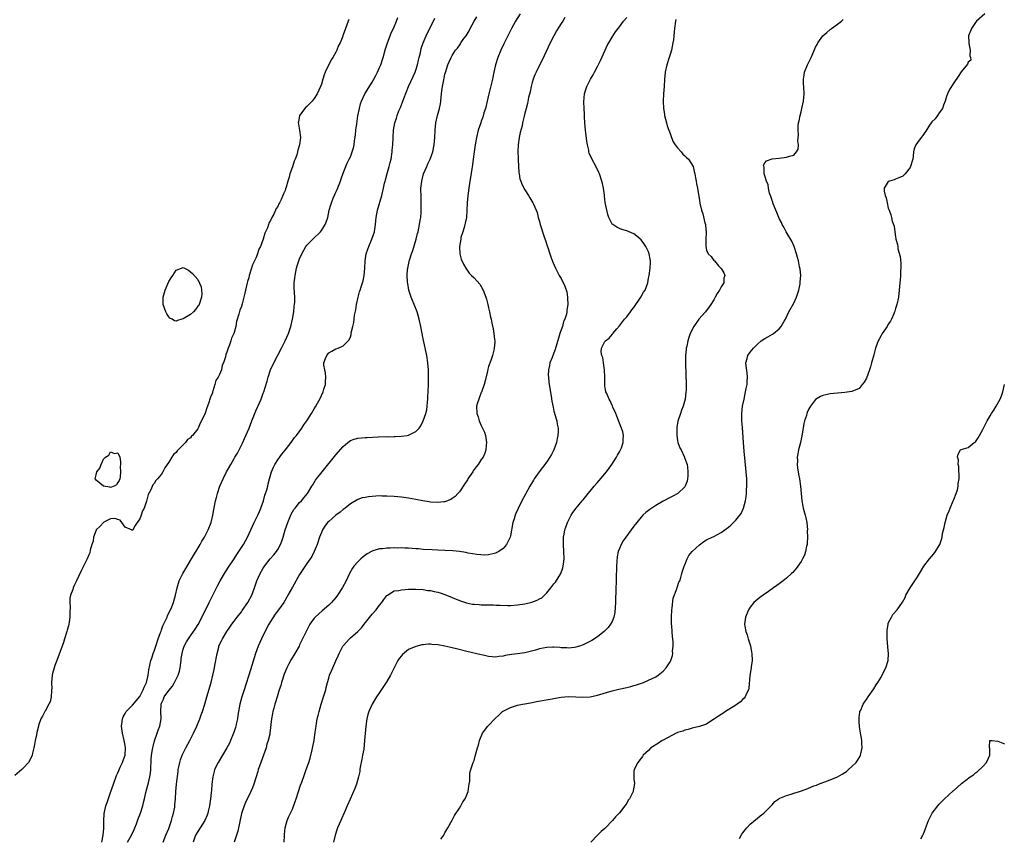
# Model space of a CAD drawing. Units: inches. Extents: x 2511000 to 2514000, y 1530000 to 1533000.
# Drawn here: x 2512420 to 2512691, y 1531520 to 1531745 of the extents above; entities that cross this region are included whole.
import ezdxf

# ---------------------------------------------------------------- set-up
doc = ezdxf.new("R2010")
doc.units = ezdxf.units.IN
doc.header["$MEASUREMENT"] = 0
doc.layers.add('LD25111530_10ft', color=132, linetype='Continuous')

msp = doc.modelspace()

# ---------------------------------------------------------------- linework, layer by layer
at = {"layer": 'LD25111530_10ft'}
for points, elevation in [([(2512459.46, 1531519), (2512460.23, 1531521), (2512461, 1531522.79), (2512461.76, 1531525), (2512462.07, 1531526.07), (2512462.31, 1531527), (2512462.64, 1531528.64), (2512462.69, 1531529), (2512462.71, 1531529.29), (2512462.89, 1531531), (2512462.98, 1531533), (2512463.12, 1531535), (2512463.54, 1531538.46), (2512463.62, 1531539), (2512463.8, 1531539.8), (2512464.03, 1531541), (2512464.26, 1531541.74), (2512464.72, 1531543), (2512465.7, 1531545), (2512466.8, 1531547), (2512467.83, 1531549), (2512468.73, 1531551), (2512469.55, 1531553), (2512469.93, 1531554.07), (2512470.3, 1531555), (2512470.95, 1531557), (2512471.49, 1531559), (2512472.63, 1531563), (2512473.12, 1531565), (2512473.45, 1531566.55), (2512473.56, 1531567), (2512473.7, 1531567.7), (2512474.28, 1531571), (2512474.73, 1531572.73), (2512474.81, 1531573), (2512475, 1531573.43), (2512475.53, 1531574.47), (2512475.77, 1531575), (2512477, 1531577.03), (2512477.82, 1531578.18), (2512478.37, 1531579), (2512479, 1531579.83), (2512479.84, 1531581), (2512481, 1531582.47), (2512481.22, 1531582.78), (2512482.76, 1531585), (2512482.85, 1531585.15), (2512483.81, 1531587), (2512484.57, 1531589), (2512485.27, 1531591), (2512486.15, 1531593), (2512487, 1531594.49), (2512487.33, 1531595), (2512488.91, 1531597), (2512489.91, 1531598.09), (2512490.61, 1531599), (2512491, 1531599.61), (2512491.77, 1531601), (2512492.12, 1531601.88), (2512492.49, 1531603), (2512493.07, 1531605), (2512493.76, 1531607), (2512494.71, 1531609.29), (2512495.43, 1531610.57), (2512495.75, 1531611), (2512497, 1531612.49), (2512497.5, 1531613), (2512498.2, 1531613.8), (2512499.21, 1531615), (2512500.39, 1531617), (2512500.6, 1531617.4), (2512501.36, 1531618.64), (2512501.62, 1531619), (2512503.17, 1531621), (2512507, 1531625.68), (2512509, 1531627.97), (2512510.27, 1531629), (2512511, 1531629.58), (2512512.06, 1531629.94), (2512513, 1531630.25), (2512515, 1531630.41), (2512515.57, 1531630.43), (2512518.6, 1531630.6), (2512521, 1531630.65), (2512521.36, 1531630.64), (2512523, 1531630.7), (2512523.31, 1531630.68), (2512525, 1531630.8), (2512526.64, 1531631), (2512527, 1531631.06), (2512527.15, 1531631.15), (2512529, 1531632.08), (2512529.86, 1531633), (2512530.37, 1531633.63), (2512531.03, 1531634.97), (2512531.69, 1531637), (2512531.97, 1531638.03), (2512532.07, 1531639), (2512532.15, 1531640.15), (2512532.27, 1531641), (2512532.32, 1531641.68), (2512532.37, 1531643), (2512532.43, 1531645), (2512532.45, 1531647), (2512532.44, 1531649), (2512532.3, 1531651), (2512531.99, 1531653), (2512531, 1531657.61), (2512530.34, 1531661), (2512529.93, 1531663), (2512529.34, 1531665), (2512528.55, 1531667), (2512528.09, 1531668.09), (2512527.73, 1531669), (2512527.1, 1531671), (2512526.75, 1531672.75), (2512526.72, 1531673), (2512526.73, 1531673.27), (2512526.61, 1531675), (2512526.7, 1531676.7), (2512526.74, 1531677), (2512527.14, 1531678.86), (2512527.15, 1531679), (2512527.2, 1531679.2), (2512527.79, 1531681), (2512528.13, 1531681.88), (2512529.04, 1531685), (2512529.45, 1531686.55), (2512529.59, 1531687), (2512530.02, 1531689), (2512530.18, 1531690.18), (2512530.32, 1531691), (2512530.41, 1531692.41), (2512530.47, 1531693), (2512530.49, 1531693.51), (2512530.48, 1531695), (2512530.42, 1531696.42), (2512530.4, 1531699), (2512530.6, 1531701), (2512531.12, 1531703), (2512531.97, 1531705), (2512532.31, 1531705.69), (2512532.92, 1531707), (2512533.65, 1531709), (2512534.06, 1531711), (2512534.23, 1531713), (2512534.3, 1531715), (2512534.5, 1531717), (2512534.94, 1531719), (2512535.52, 1531721), (2512535.76, 1531722.24), (2512535.89, 1531723), (2512536.07, 1531725), (2512536.17, 1531725.83), (2512536.32, 1531727), (2512536.74, 1531729.26), (2512537, 1531730.45), (2512537.11, 1531730.89), (2512537.81, 1531733), (2512538.19, 1531733.81), (2512538.69, 1531735), (2512539, 1531735.53), (2512539.92, 1531737), (2512540.42, 1531737.58), (2512541.24, 1531738.76), (2512541.36, 1531739), (2512542.22, 1531740.22), (2512542.8, 1531741), (2512543.67, 1531742.33), (2512543.97, 1531743), (2512545.01, 1531745), (2512545.8, 1531746.2)], 6630), ([(2512557.72, 1531747), (2512556.44, 1531745), (2512555.32, 1531743), (2512553.21, 1531738.79), (2512552.38, 1531737), (2512551.57, 1531735), (2512550.95, 1531733), (2512550.48, 1531731), (2512550.04, 1531729), (2512549, 1531724.62), (2512548.64, 1531723), (2512548.13, 1531721), (2512547.73, 1531719.73), (2512547.4, 1531718.6), (2512547, 1531717.44), (2512546.83, 1531717), (2512546.18, 1531715), (2512545.69, 1531713), (2512545.3, 1531711), (2512545.01, 1531709), (2512544.74, 1531707), (2512544.54, 1531705.46), (2512544.36, 1531704.36), (2512544.05, 1531701.95), (2512543.88, 1531701), (2512543.66, 1531699.66), (2512543.3, 1531697), (2512543.12, 1531695), (2512543.03, 1531693), (2512542.88, 1531691), (2512542.6, 1531689.4), (2512542.51, 1531689), (2512542.25, 1531688.25), (2512541.93, 1531687), (2512541.41, 1531685.41), (2512541.32, 1531685), (2512540.98, 1531683), (2512541.07, 1531681), (2512541.48, 1531679.48), (2512542.1, 1531678.1), (2512542.71, 1531677), (2512543.66, 1531675.66), (2512544.26, 1531675), (2512545, 1531674.33), (2512546.57, 1531672.57), (2512547, 1531671.93), (2512547.5, 1531671), (2512548.27, 1531669), (2512548.44, 1531668.44), (2512548.81, 1531667), (2512549, 1531666.06), (2512549.25, 1531665), (2512549.54, 1531663.54), (2512549.69, 1531663), (2512549.91, 1531661.91), (2512550.28, 1531660.28), (2512550.48, 1531659), (2512550.62, 1531657.38), (2512550.68, 1531657), (2512550.69, 1531656.69), (2512550.56, 1531655), (2512550.47, 1531654.47), (2512550.09, 1531653), (2512549.64, 1531651.64), (2512549, 1531649.93), (2512548.77, 1531649.23), (2512548.67, 1531648.67), (2512548.02, 1531645.98), (2512547.8, 1531645), (2512547.08, 1531642.92), (2512547, 1531642.78), (2512546.52, 1531641.48), (2512546.3, 1531641), (2512545.95, 1531639.95), (2512545.7, 1531639), (2512545.79, 1531637), (2512546.11, 1531636.11), (2512546.45, 1531635), (2512547, 1531633.74), (2512547.36, 1531633), (2512547.85, 1531631.85), (2512548.14, 1531631), (2512548.44, 1531629), (2512548.34, 1531628.34), (2512548.23, 1531627), (2512547.94, 1531626.06), (2512547.47, 1531625), (2512547, 1531624.33), (2512546.14, 1531623), (2512545.63, 1531622.37), (2512544.77, 1531621.23), (2512544.64, 1531621), (2512543.33, 1531619), (2512543.21, 1531618.79), (2512542.42, 1531617.58), (2512541, 1531615.48), (2512540.53, 1531615), (2512539.81, 1531614.19), (2512539, 1531613.58), (2512538.63, 1531613.37), (2512537, 1531612.7), (2512536.69, 1531612.69), (2512535, 1531612.5), (2512533, 1531612.63), (2512532.68, 1531612.68), (2512530.95, 1531612.95), (2512529, 1531613.33), (2512527, 1531613.7), (2512525, 1531613.96), (2512523, 1531614.15), (2512521, 1531614.3), (2512519.7, 1531614.3), (2512519, 1531614.32), (2512517, 1531614.18), (2512515.93, 1531614.07), (2512515, 1531613.94), (2512514.23, 1531613.77), (2512513, 1531613.39), (2512511, 1531612.19), (2512509.58, 1531611), (2512509, 1531610.59), (2512508.15, 1531609.85), (2512506.95, 1531609), (2512505, 1531607.3), (2512504.69, 1531607), (2512503.98, 1531606.02), (2512503.33, 1531605), (2512503, 1531604.23), (2512502.52, 1531603), (2512501.86, 1531601), (2512501.04, 1531599), (2512500.32, 1531597.68), (2512499.89, 1531597), (2512499, 1531595.77), (2512497.91, 1531594.09), (2512497.17, 1531593), (2512497, 1531592.72), (2512495, 1531589.24), (2512493.8, 1531587), (2512493.49, 1531586.51), (2512492.62, 1531585), (2512491.2, 1531583), (2512490.25, 1531581.75), (2512489, 1531579.81), (2512488.52, 1531579), (2512487.98, 1531578.02), (2512486.51, 1531575), (2512485.62, 1531573), (2512484.89, 1531571), (2512483.5, 1531566.5), (2512481.73, 1531561), (2512481.1, 1531559), (2512480.56, 1531557), (2512480.19, 1531555), (2512480.04, 1531553.96), (2512479.88, 1531553), (2512479.55, 1531551.55), (2512479.45, 1531551), (2512479.36, 1531550.64), (2512479, 1531549.51), (2512478.82, 1531549), (2512478, 1531547), (2512477.68, 1531546.32), (2512477.02, 1531545), (2512474.58, 1531541), (2512473.62, 1531539), (2512473.47, 1531538.53), (2512473.09, 1531537), (2512472.87, 1531535), (2512472.73, 1531533.27), (2512472.7, 1531532.7), (2512472.52, 1531531), (2512472.31, 1531529.69), (2512472.22, 1531529), (2512471.96, 1531527.96), (2512471.74, 1531527), (2512471.55, 1531526.45), (2512470.92, 1531525), (2512468.4, 1531521), (2512468.12, 1531520.12), (2512467.71, 1531519)], 6640), ([(2512492.79, 1531519), (2512492.85, 1531520.85), (2512492.83, 1531521), (2512492.84, 1531521.16), (2512493.01, 1531522.99), (2512493.55, 1531525), (2512493.96, 1531525.96), (2512495, 1531528.14), (2512495.8, 1531530.2), (2512496.08, 1531531), (2512496.74, 1531533), (2512497.27, 1531534.73), (2512497.58, 1531535.58), (2512498.31, 1531537.69), (2512498.82, 1531539), (2512499.5, 1531541), (2512499.87, 1531542.13), (2512500.42, 1531544.42), (2512500.67, 1531545.34), (2512500.98, 1531547), (2512501.31, 1531549.31), (2512501.53, 1531551), (2512501.66, 1531551.66), (2512501.87, 1531553), (2512502.07, 1531553.93), (2512502.36, 1531555), (2512502.97, 1531557), (2512503.61, 1531559), (2512504.18, 1531561), (2512504.35, 1531561.65), (2512504.66, 1531563), (2512505, 1531564.17), (2512505.26, 1531565), (2512505.8, 1531566.2), (2512506.1, 1531567), (2512506.97, 1531568.97), (2512507.63, 1531570.37), (2512507.88, 1531571), (2512508.94, 1531573), (2512509, 1531573.09), (2512510.72, 1531575), (2512511, 1531575.27), (2512512.98, 1531577.02), (2512513.99, 1531578.01), (2512514.77, 1531579), (2512517, 1531581.75), (2512518.04, 1531583), (2512519, 1531584.28), (2512519.61, 1531585), (2512520.18, 1531585.82), (2512521, 1531586.89), (2512521.15, 1531587), (2512523, 1531588.18), (2512524.34, 1531588.34), (2512525, 1531588.5), (2512527, 1531588.66), (2512529, 1531588.7), (2512531, 1531588.55), (2512532.33, 1531588.33), (2512533, 1531588.28), (2512534.03, 1531588.03), (2512535, 1531587.87), (2512535.65, 1531587.65), (2512537, 1531587.24), (2512541, 1531585.53), (2512542.9, 1531584.9), (2512544.57, 1531584.57), (2512545, 1531584.5), (2512546.43, 1531584.43), (2512547, 1531584.36), (2512548.39, 1531584.39), (2512549, 1531584.35), (2512550.33, 1531584.33), (2512551, 1531584.3), (2512552.23, 1531584.23), (2512554.19, 1531584.19), (2512555, 1531584.21), (2512557, 1531584.4), (2512559, 1531584.68), (2512560.94, 1531585.06), (2512562.4, 1531585.6), (2512563, 1531585.97), (2512563.67, 1531586.33), (2512564.39, 1531587), (2512565, 1531587.68), (2512566.13, 1531589), (2512567, 1531590.13), (2512567.4, 1531590.6), (2512568.89, 1531593), (2512569.45, 1531594.55), (2512569.56, 1531595), (2512569.61, 1531595.61), (2512569.77, 1531597), (2512569.71, 1531599), (2512569.6, 1531601), (2512569.65, 1531602.35), (2512569.65, 1531603), (2512569.77, 1531603.77), (2512570.02, 1531605), (2512570.29, 1531605.71), (2512570.72, 1531607), (2512571, 1531607.56), (2512571.76, 1531609), (2512572.23, 1531609.77), (2512573.07, 1531610.93), (2512574.79, 1531613), (2512575, 1531613.23), (2512575.79, 1531614.21), (2512576.44, 1531615), (2512577, 1531615.63), (2512578.1, 1531617), (2512579, 1531618.07), (2512579.44, 1531618.56), (2512581.45, 1531621), (2512582.91, 1531623), (2512584.2, 1531625), (2512584.47, 1531625.53), (2512585, 1531626.47), (2512585.33, 1531627), (2512585.54, 1531627.54), (2512586.04, 1531629), (2512586, 1531630), (2512586.1, 1531631), (2512585.94, 1531631.94), (2512585.58, 1531633), (2512585, 1531634.34), (2512584.3, 1531636.3), (2512584.02, 1531637), (2512583.23, 1531638.77), (2512583.1, 1531639.1), (2512583, 1531639.26), (2512582.49, 1531640.49), (2512582.19, 1531641), (2512581.52, 1531642.48), (2512581.31, 1531643), (2512581, 1531644.65), (2512580.95, 1531645), (2512580.96, 1531647), (2512580.9, 1531649), (2512580.6, 1531651), (2512580.42, 1531652.42), (2512580.18, 1531653), (2512579.99, 1531654.01), (2512580.1, 1531655), (2512581, 1531656.83), (2512581.13, 1531657), (2512582.21, 1531657.79), (2512583.14, 1531658.86), (2512583.22, 1531659), (2512584.28, 1531660.28), (2512585, 1531661.11), (2512586.41, 1531663), (2512587, 1531663.64), (2512588.06, 1531665), (2512588.46, 1531665.54), (2512589, 1531666.18), (2512590.88, 1531669), (2512591.63, 1531670.37), (2512592.05, 1531671), (2512592.78, 1531673), (2512593, 1531674.25), (2512593.15, 1531675), (2512593.45, 1531677), (2512593.53, 1531678.47), (2512593.54, 1531679), (2512593.47, 1531679.47), (2512593.21, 1531681), (2512593, 1531681.53), (2512592.25, 1531683), (2512591.76, 1531683.76), (2512591, 1531684.77), (2512589.83, 1531685.83), (2512589, 1531686.46), (2512587, 1531687.29), (2512585.69, 1531687.69), (2512585, 1531687.92), (2512584.28, 1531688.28), (2512583.17, 1531689), (2512583, 1531689.15), (2512582.07, 1531691), (2512581.79, 1531691.79), (2512581.41, 1531693.41), (2512581.12, 1531695.12), (2512581, 1531696.04), (2512580.9, 1531696.9), (2512580.86, 1531697.14), (2512580.61, 1531699), (2512580.35, 1531700.35), (2512580.2, 1531701), (2512579.53, 1531703), (2512579.37, 1531703.37), (2512578.71, 1531704.71), (2512577.28, 1531707.28), (2512576.7, 1531708.7), (2512576.63, 1531709), (2512576.55, 1531709.45), (2512576.19, 1531711), (2512576.01, 1531712.01), (2512575.74, 1531714.26), (2512575.63, 1531715), (2512575.45, 1531717), (2512575.35, 1531718.65), (2512575.37, 1531719.36), (2512575.27, 1531721), (2512575.22, 1531722.78), (2512575.39, 1531725), (2512575.79, 1531726.21), (2512576.01, 1531727), (2512577.04, 1531729), (2512577.78, 1531730.22), (2512578.14, 1531731), (2512579, 1531732.52), (2512579.82, 1531734.18), (2512581.11, 1531737), (2512581.67, 1531738.33), (2512582.08, 1531739), (2512583, 1531740.59), (2512583.96, 1531742.04), (2512584.67, 1531743), (2512585, 1531743.4), (2512586.16, 1531745), (2512587, 1531746.04)], 6660), ([(2512685.6, 1531747), (2512683.3, 1531745), (2512683, 1531744.6), (2512681.84, 1531743), (2512681.09, 1531741), (2512681.11, 1531739), (2512681.17, 1531738.83), (2512681.5, 1531737), (2512681.43, 1531735.43), (2512681.65, 1531735), (2512681.7, 1531734.3), (2512681, 1531733.67), (2512680.82, 1531733.18), (2512679, 1531731.01), (2512678.24, 1531729.76), (2512677, 1531728.06), (2512675.82, 1531726.18), (2512675.28, 1531725), (2512675, 1531724.28), (2512674.63, 1531723), (2512674.15, 1531721.85), (2512673.91, 1531721), (2512673, 1531719.74), (2512672.54, 1531719), (2512671.89, 1531718.11), (2512671, 1531717.27), (2512670.79, 1531717), (2512670.33, 1531716.33), (2512669.3, 1531714.7), (2512669, 1531714.31), (2512668.51, 1531713.49), (2512667.99, 1531713), (2512667, 1531711.59), (2512666.54, 1531711), (2512666.15, 1531709.85), (2512665.95, 1531709), (2512665.82, 1531707.82), (2512665.71, 1531707), (2512665.57, 1531706.43), (2512665.13, 1531705), (2512665, 1531704.76), (2512663.65, 1531703), (2512663.34, 1531702.66), (2512663, 1531702.37), (2512661.92, 1531701.92), (2512661, 1531701.47), (2512660.65, 1531701.35), (2512659.31, 1531701), (2512659, 1531700.87), (2512657.85, 1531699), (2512657.82, 1531698.18), (2512658.12, 1531697), (2512658.4, 1531696.4), (2512658.66, 1531695), (2512659, 1531693.5), (2512659.19, 1531693), (2512659.73, 1531691.73), (2512659.85, 1531691), (2512660.07, 1531689.93), (2512660.4, 1531689), (2512660.57, 1531688.57), (2512660.78, 1531687), (2512661, 1531685.65), (2512661.11, 1531685.11), (2512661.11, 1531685), (2512661.55, 1531683.55), (2512661.59, 1531683), (2512661.66, 1531682.34), (2512662.26, 1531680.26), (2512662.41, 1531678.41), (2512662.44, 1531677), (2512662.38, 1531676.38), (2512662.32, 1531675), (2512662.25, 1531673.75), (2512662.15, 1531673), (2512662, 1531671), (2512661.78, 1531669), (2512661.36, 1531667), (2512661.28, 1531666.72), (2512661, 1531665.93), (2512660.79, 1531665.21), (2512660.72, 1531665), (2512660.47, 1531664.47), (2512659.86, 1531663), (2512659.58, 1531662.42), (2512659, 1531661.58), (2512658.66, 1531661), (2512657.32, 1531659), (2512657, 1531658.48), (2512656.48, 1531657.52), (2512656.21, 1531657), (2512655.49, 1531655), (2512655.39, 1531654.61), (2512655, 1531653.13), (2512654.39, 1531651), (2512654.12, 1531649.88), (2512653.8, 1531649), (2512653, 1531646.7), (2512652.37, 1531645.63), (2512651.84, 1531645), (2512651, 1531643.91), (2512649, 1531643.08), (2512647, 1531642.82), (2512645, 1531642.65), (2512643, 1531642.43), (2512641.82, 1531642.18), (2512641, 1531641.98), (2512640.34, 1531641.66), (2512639, 1531640.91), (2512637.59, 1531639), (2512637, 1531638.1), (2512636.7, 1531637.3), (2512636.6, 1531637), (2512636.45, 1531636.45), (2512635.97, 1531635), (2512635.75, 1531634.25), (2512635.29, 1531631.29), (2512634.83, 1531629), (2512634.32, 1531627), (2512634.09, 1531625.91), (2512633.93, 1531625), (2512633.97, 1531623.97), (2512633.93, 1531623), (2512634.03, 1531621.97), (2512634.19, 1531621), (2512634.32, 1531620.32), (2512634.53, 1531619), (2512634.81, 1531617), (2512634.99, 1531615), (2512635.2, 1531613), (2512635.49, 1531611.49), (2512635.6, 1531611), (2512636.13, 1531609), (2512636.3, 1531608.3), (2512636.54, 1531607), (2512636.72, 1531605), (2512636.71, 1531604.71), (2512636.75, 1531603), (2512636.69, 1531601.31), (2512636.63, 1531601), (2512636.47, 1531600.47), (2512636.23, 1531599), (2512635.94, 1531598.06), (2512635.4, 1531597), (2512635, 1531596.3), (2512634.09, 1531595), (2512633.62, 1531594.38), (2512633, 1531593.66), (2512632.71, 1531593.29), (2512632.36, 1531593), (2512631, 1531591.69), (2512630.09, 1531591), (2512629, 1531590.18), (2512628.3, 1531589.7), (2512627.38, 1531589), (2512625.99, 1531587.99), (2512624.57, 1531587), (2512623.61, 1531586.39), (2512622.51, 1531585.49), (2512622.03, 1531585), (2512621, 1531583.73), (2512620.54, 1531583), (2512619.69, 1531581), (2512619.44, 1531579), (2512619.52, 1531578.48), (2512619.81, 1531577), (2512620.15, 1531576.15), (2512620.47, 1531575), (2512621, 1531573.36), (2512621.07, 1531573.07), (2512621.36, 1531571.36), (2512621.41, 1531571), (2512621.49, 1531569), (2512621.27, 1531567.27), (2512621.27, 1531567), (2512620.88, 1531564.88), (2512620.6, 1531561.4), (2512620.5, 1531561), (2512619.97, 1531559.97), (2512619.56, 1531559), (2512619.33, 1531558.67), (2512619, 1531558.4), (2512618.34, 1531557.66), (2512617.43, 1531557), (2512617, 1531556.72), (2512616.33, 1531556.33), (2512614.22, 1531555), (2512613.5, 1531554.5), (2512613, 1531554.21), (2512612.28, 1531553.72), (2512611.16, 1531553), (2512611, 1531552.86), (2512609, 1531551.55), (2512607, 1531550.85), (2512605, 1531550.41), (2512603.93, 1531550.07), (2512603, 1531549.88), (2512602.41, 1531549.59), (2512601, 1531549.18), (2512600.88, 1531549.12), (2512600.59, 1531549), (2512597, 1531547.11), (2512596.76, 1531547), (2512595.73, 1531546.27), (2512593.67, 1531545), (2512593, 1531544.28), (2512591.5, 1531543), (2512591.35, 1531542.65), (2512591, 1531542.15), (2512590.04, 1531541), (2512589.03, 1531539.03), (2512589, 1531538.62), (2512588.95, 1531537.05), (2512588.94, 1531537), (2512589, 1531536.37), (2512589.15, 1531535.15), (2512588.79, 1531533.21), (2512588.78, 1531533), (2512588.61, 1531532.61), (2512587.8, 1531531), (2512587.44, 1531530.56), (2512587, 1531529.78), (2512586.51, 1531529), (2512585, 1531527.15), (2512584.9, 1531527), (2512583.94, 1531526.06), (2512583.1, 1531525), (2512581.2, 1531523), (2512581, 1531522.8), (2512580.02, 1531521.98), (2512579, 1531521), (2512577.11, 1531519)], 6690), ([(2512510.53, 1531745.47), (2512510.38, 1531745), (2512510.01, 1531744.01), (2512509.61, 1531743), (2512509, 1531741.22), (2512508.93, 1531741.07), (2512508.86, 1531740.86), (2512508.12, 1531739), (2512507.74, 1531738.26), (2512507.29, 1531737), (2512507, 1531736.45), (2512506.14, 1531735), (2512505.66, 1531734.34), (2512504.08, 1531731), (2512503.78, 1531730.22), (2512503.42, 1531729), (2512503, 1531727.68), (2512502.74, 1531727), (2512501.82, 1531725), (2512501, 1531723.72), (2512500.44, 1531723), (2512499, 1531721.52), (2512498.71, 1531721.29), (2512497.01, 1531719), (2512496.69, 1531717.31), (2512496.65, 1531717), (2512496.68, 1531716.68), (2512497, 1531715), (2512497.23, 1531713), (2512497, 1531711), (2512496.54, 1531709.46), (2512496.44, 1531709), (2512496.2, 1531708.2), (2512495.78, 1531707), (2512495.54, 1531706.46), (2512495, 1531704.88), (2512494.31, 1531703), (2512494.09, 1531702.09), (2512493.76, 1531701), (2512493.3, 1531699.3), (2512493.14, 1531698.86), (2512493, 1531698.39), (2512492.53, 1531697.47), (2512492.37, 1531697), (2512491.9, 1531695.9), (2512491.45, 1531695), (2512491.29, 1531694.71), (2512491, 1531694.01), (2512490.57, 1531693.43), (2512490.4, 1531693), (2512489.89, 1531691.89), (2512489.4, 1531691), (2512489, 1531690.11), (2512488.56, 1531689.44), (2512488.43, 1531689), (2512488.13, 1531688.13), (2512487.6, 1531687), (2512487.39, 1531686.61), (2512487, 1531685.01), (2512486.2, 1531683), (2512485.8, 1531682.2), (2512485.46, 1531681), (2512485, 1531679.78), (2512484.05, 1531677.95), (2512483.74, 1531677), (2512483.13, 1531675), (2512483, 1531674.37), (2512482.66, 1531673.34), (2512482.57, 1531673), (2512482.12, 1531671), (2512481.89, 1531670.11), (2512481.68, 1531669), (2512481.24, 1531667.24), (2512481.11, 1531666.89), (2512481, 1531666.44), (2512480.58, 1531665.42), (2512480.31, 1531664.31), (2512479.67, 1531662.33), (2512479.41, 1531661), (2512479, 1531659.32), (2512478.89, 1531659), (2512478.26, 1531657.74), (2512478.08, 1531657), (2512477.63, 1531655.63), (2512477.33, 1531655), (2512477, 1531653.88), (2512476.71, 1531653.29), (2512476.6, 1531652.6), (2512476.07, 1531651), (2512475.72, 1531650.28), (2512475.48, 1531649), (2512475, 1531647.73), (2512474.63, 1531647), (2512473.94, 1531646.06), (2512473.68, 1531645), (2512473.13, 1531643.13), (2512473.05, 1531642.95), (2512473, 1531642.71), (2512472.45, 1531641.55), (2512472.33, 1531641), (2512472.03, 1531640.03), (2512471.62, 1531639), (2512471.43, 1531638.57), (2512471, 1531637.12), (2512469.97, 1531635), (2512469.63, 1531634.37), (2512469.13, 1531633), (2512469, 1531632.76), (2512467.54, 1531631), (2512467.24, 1531630.76), (2512467, 1531630.36), (2512466.18, 1531629.82), (2512465.61, 1531629), (2512463.61, 1531627), (2512463.27, 1531626.73), (2512463, 1531626.33), (2512462.28, 1531625.72), (2512461.87, 1531625), (2512461, 1531623.59), (2512459.94, 1531622.06), (2512459.41, 1531621), (2512459, 1531620.33), (2512457.92, 1531619), (2512457.45, 1531618.55), (2512457, 1531617.78), (2512456.59, 1531617.41), (2512456.03, 1531616.03), (2512455.3, 1531614.7), (2512455, 1531613.24), (2512454.9, 1531612.9), (2512454.22, 1531611), (2512453.81, 1531610.19), (2512453.4, 1531609), (2512453, 1531608.01), (2512452.26, 1531607), (2512451.77, 1531606.23), (2512451.09, 1531605), (2512451, 1531604.79), (2512450.71, 1531605), (2512449, 1531605.76), (2512448.11, 1531607), (2512447.63, 1531607.63), (2512447, 1531607.8), (2512446.16, 1531608.16), (2512445, 1531608.01), (2512443.15, 1531607.15), (2512443, 1531607.06), (2512442.06, 1531605.94), (2512441.06, 1531605), (2512441, 1531604.89), (2512440.3, 1531603), (2512440.16, 1531601.84), (2512439.85, 1531601), (2512439.36, 1531599.36), (2512439.29, 1531598.71), (2512439, 1531598.12), (2512438.54, 1531597), (2512438.06, 1531596.06), (2512437.38, 1531594.62), (2512437, 1531593.94), (2512436.15, 1531592.15), (2512435.63, 1531591), (2512435.44, 1531590.56), (2512435, 1531589.66), (2512434.71, 1531589), (2512434.57, 1531588.57), (2512433.99, 1531587), (2512433.82, 1531586.18), (2512433.74, 1531585), (2512433.84, 1531583.84), (2512433.76, 1531582.24), (2512433.79, 1531581), (2512433.6, 1531579.6), (2512433.5, 1531579), (2512433.39, 1531578.61), (2512433, 1531577.36), (2512432.92, 1531577), (2512432.32, 1531575), (2512432.03, 1531573.97), (2512431.64, 1531573), (2512430.8, 1531570.8), (2512430.17, 1531569), (2512429.62, 1531567.62), (2512429.42, 1531567), (2512429, 1531565.43), (2512428.9, 1531565), (2512428.77, 1531563), (2512428.79, 1531561.21), (2512428.77, 1531561), (2512428.71, 1531560.71), (2512428.64, 1531559), (2512428.36, 1531557.64), (2512428.04, 1531557), (2512427, 1531555.13), (2512426.92, 1531555), (2512426.29, 1531553.71), (2512425.84, 1531553), (2512425.18, 1531551.18), (2512425.13, 1531551), (2512424.73, 1531549.27), (2512424.56, 1531548.56), (2512424.22, 1531547), (2512424.04, 1531545.96), (2512423.84, 1531545), (2512423.5, 1531543.5), (2512423.4, 1531543), (2512423.28, 1531542.72), (2512422.4, 1531541), (2512421, 1531539.48), (2512420.53, 1531539), (2512418.62, 1531537.38)], 6600), ([(2512442.56, 1531519), (2512442.96, 1531520.96), (2512443.1, 1531522.9), (2512443.14, 1531523.14), (2512443.12, 1531525), (2512443.22, 1531526.78), (2512443.24, 1531527), (2512443.33, 1531527.33), (2512443.7, 1531529), (2512444.02, 1531529.98), (2512445, 1531532.68), (2512445.79, 1531535), (2512446.64, 1531537.36), (2512447, 1531538.16), (2512447.24, 1531538.76), (2512447.67, 1531539.67), (2512448.26, 1531541), (2512448.44, 1531541.56), (2512448.96, 1531543), (2512449.09, 1531545), (2512449, 1531545.65), (2512448.75, 1531547), (2512448.25, 1531549), (2512448.01, 1531551), (2512448.19, 1531552.19), (2512448.27, 1531553), (2512448.48, 1531553.52), (2512449, 1531554.43), (2512449.18, 1531554.82), (2512449.31, 1531555), (2512451, 1531556.78), (2512452.03, 1531557.97), (2512453, 1531559.11), (2512453.97, 1531561), (2512454.27, 1531561.73), (2512454.87, 1531563), (2512455.36, 1531565), (2512455.54, 1531566.46), (2512456.1, 1531569), (2512456.34, 1531569.66), (2512456.74, 1531571), (2512457, 1531571.65), (2512457.44, 1531573), (2512458.11, 1531575), (2512458.76, 1531576.76), (2512458.87, 1531577.13), (2512459, 1531577.44), (2512459.41, 1531578.59), (2512460.22, 1531580.22), (2512460.52, 1531581), (2512460.62, 1531581.38), (2512461.49, 1531583), (2512461.84, 1531583.84), (2512462.28, 1531585), (2512462.84, 1531587), (2512463.27, 1531589), (2512463.65, 1531590.35), (2512463.88, 1531591), (2512464.85, 1531593), (2512465.66, 1531594.34), (2512467.29, 1531597), (2512469.66, 1531601), (2512470.14, 1531601.86), (2512470.82, 1531603), (2512471.87, 1531605), (2512472.65, 1531607), (2512473.14, 1531609), (2512473.41, 1531610.59), (2512473.87, 1531613), (2512474.09, 1531613.91), (2512474.38, 1531615), (2512475.09, 1531617), (2512475.94, 1531619), (2512476.92, 1531621), (2512478.06, 1531623), (2512479, 1531624.59), (2512479.22, 1531625), (2512479.87, 1531626.13), (2512481.34, 1531629), (2512481.86, 1531630.14), (2512483.08, 1531633), (2512483.9, 1531635), (2512485, 1531637.78), (2512485.94, 1531639.94), (2512486.38, 1531641), (2512487, 1531642.6), (2512487.18, 1531643), (2512488.11, 1531645.89), (2512488.33, 1531647), (2512489.01, 1531649), (2512489.95, 1531651), (2512492.05, 1531655), (2512493.07, 1531657), (2512493.92, 1531659), (2512494.56, 1531661), (2512495.05, 1531663), (2512495.41, 1531665), (2512495.55, 1531666.45), (2512495.64, 1531667), (2512495.7, 1531667.7), (2512495.7, 1531669), (2512495.55, 1531671.55), (2512495.54, 1531673), (2512495.71, 1531674.29), (2512495.75, 1531675), (2512496.19, 1531677), (2512496.37, 1531677.63), (2512496.8, 1531679), (2512497, 1531679.54), (2512497.61, 1531681), (2512498.74, 1531683), (2512499, 1531683.33), (2512500.65, 1531685), (2512502.74, 1531687), (2512503, 1531687.35), (2512504.05, 1531689), (2512504.33, 1531689.67), (2512504.73, 1531691), (2512505.15, 1531693), (2512505.59, 1531694.41), (2512505.74, 1531695), (2512506.25, 1531696.25), (2512506.71, 1531697.29), (2512507, 1531697.96), (2512507.33, 1531698.67), (2512508.24, 1531701), (2512508.43, 1531701.57), (2512509, 1531703.17), (2512509.72, 1531705), (2512510.1, 1531705.9), (2512510.68, 1531707), (2512511, 1531707.7), (2512511.5, 1531709), (2512511.83, 1531710.17), (2512511.97, 1531711), (2512512.08, 1531712.08), (2512512.35, 1531713.65), (2512512.5, 1531715), (2512512.72, 1531716.72), (2512513.05, 1531718.95), (2512513.45, 1531721), (2512513.77, 1531722.23), (2512514.05, 1531723), (2512514.99, 1531725), (2512517, 1531728.24), (2512517.42, 1531729), (2512517.97, 1531730.03), (2512518.44, 1531731), (2512519, 1531732.2), (2512519.34, 1531733), (2512520.01, 1531735), (2512520.64, 1531737.36), (2512521.15, 1531739), (2512521.93, 1531741), (2512522.24, 1531741.76), (2512522.81, 1531743), (2512523.64, 1531745), (2512524, 1531746)], 6610), ([(2512449.6, 1531519), (2512450.78, 1531521), (2512451.44, 1531522.56), (2512451.65, 1531523), (2512452.1, 1531524.1), (2512452.58, 1531525.42), (2512453.21, 1531527), (2512453.83, 1531529), (2512454.08, 1531529.92), (2512454.29, 1531531), (2512454.68, 1531532.68), (2512455.26, 1531534.73), (2512455.4, 1531535.4), (2512455.82, 1531537), (2512455.98, 1531538.02), (2512456.07, 1531539), (2512456.18, 1531541.82), (2512456.28, 1531543), (2512456.55, 1531544.55), (2512456.6, 1531545), (2512456.66, 1531545.34), (2512457.1, 1531546.9), (2512457.82, 1531549), (2512458.1, 1531549.9), (2512458.52, 1531551), (2512458.9, 1531553), (2512458.91, 1531553.09), (2512458.83, 1531555), (2512458.89, 1531556.89), (2512458.91, 1531557), (2512459, 1531557.26), (2512459.57, 1531558.43), (2512459.76, 1531559), (2512461, 1531560.81), (2512462.01, 1531561.99), (2512462.62, 1531563), (2512463.62, 1531565), (2512463.94, 1531566.06), (2512464.15, 1531567), (2512464.39, 1531569), (2512464.44, 1531569.56), (2512464.67, 1531571), (2512465, 1531572.15), (2512465.28, 1531573), (2512465.84, 1531574.16), (2512466.4, 1531575), (2512467, 1531575.81), (2512468.3, 1531577.7), (2512469.08, 1531578.92), (2512471.08, 1531582.92), (2512472.16, 1531585), (2512472.41, 1531585.59), (2512473.15, 1531587), (2512474.1, 1531589), (2512474.41, 1531589.59), (2512475.17, 1531591), (2512476.6, 1531593.4), (2512477.64, 1531595), (2512479, 1531597.04), (2512479.76, 1531598.24), (2512480.29, 1531599), (2512481.56, 1531601), (2512482.66, 1531603), (2512484.5, 1531607), (2512485, 1531607.98), (2512485.49, 1531609), (2512485.94, 1531610.06), (2512486.33, 1531611), (2512487.04, 1531613), (2512487.46, 1531614.54), (2512487.65, 1531615), (2512487.98, 1531615.98), (2512488.24, 1531617), (2512488.37, 1531617.63), (2512488.76, 1531619), (2512489.3, 1531621), (2512489.78, 1531622.22), (2512490.17, 1531623), (2512491, 1531624.27), (2512492.14, 1531625.86), (2512493, 1531626.89), (2512493.41, 1531627.41), (2512494.64, 1531629), (2512495.62, 1531630.38), (2512496.16, 1531631), (2512497.63, 1531633), (2512498.14, 1531633.86), (2512499.03, 1531635), (2512500.28, 1531637), (2512501, 1531638.26), (2512501.44, 1531639), (2512502.71, 1531641.29), (2512503, 1531642.01), (2512503.48, 1531643), (2512503.67, 1531643.67), (2512504.11, 1531645), (2512504.14, 1531645.86), (2512504.23, 1531647), (2512504.14, 1531648.14), (2512503.91, 1531649), (2512503.68, 1531650.32), (2512503.69, 1531651), (2512504.17, 1531652.17), (2512504.46, 1531653), (2512504.71, 1531653.29), (2512505, 1531653.74), (2512505.84, 1531654.16), (2512507, 1531654.81), (2512507.59, 1531655), (2512509, 1531655.6), (2512510.38, 1531657), (2512510.67, 1531657.33), (2512511, 1531658.12), (2512511.21, 1531658.79), (2512511.23, 1531659.23), (2512511.61, 1531661), (2512511.91, 1531662.09), (2512511.97, 1531663), (2512512.12, 1531664.12), (2512512.48, 1531665.52), (2512512.7, 1531667), (2512513.09, 1531669), (2512513.5, 1531670.5), (2512513.63, 1531671), (2512513.91, 1531671.91), (2512514.47, 1531673.53), (2512514.78, 1531675), (2512514.98, 1531677.02), (2512515.08, 1531679), (2512515.36, 1531681), (2512515.73, 1531682.27), (2512516.01, 1531683), (2512516.89, 1531685), (2512517.58, 1531687), (2512517.71, 1531687.71), (2512517.88, 1531689), (2512517.97, 1531690.03), (2512518.08, 1531691), (2512518.47, 1531693), (2512519.6, 1531697), (2512520.09, 1531699), (2512520.38, 1531700.38), (2512520.54, 1531701), (2512520.66, 1531701.34), (2512521.07, 1531703.07), (2512521.64, 1531705), (2512521.94, 1531706.06), (2512522.17, 1531707), (2512522.49, 1531709), (2512522.51, 1531709.49), (2512522.65, 1531711), (2512522.73, 1531713), (2512522.84, 1531715), (2512523.19, 1531717), (2512523.69, 1531718.31), (2512523.84, 1531719), (2512524.34, 1531720.34), (2512524.75, 1531721.25), (2512525.34, 1531722.66), (2512525.44, 1531723), (2512525.7, 1531723.7), (2512526.98, 1531727), (2512528.26, 1531729.74), (2512528.81, 1531731), (2512529, 1531731.51), (2512529.44, 1531733), (2512529.72, 1531734.28), (2512529.92, 1531735), (2512530.24, 1531736.24), (2512530.49, 1531737.51), (2512530.97, 1531739), (2512531.81, 1531741), (2512532.19, 1531741.81), (2512532.82, 1531743), (2512534.2, 1531745.8)], 6620), ([(2512570, 1531746), (2512569.44, 1531745), (2512569, 1531744.31), (2512567.65, 1531742.35), (2512566.92, 1531741), (2512565.95, 1531739), (2512563.73, 1531734.27), (2512563, 1531732.84), (2512562.1, 1531731), (2512561.75, 1531730.25), (2512561.27, 1531729), (2512561, 1531728.12), (2512560.71, 1531727), (2512560.45, 1531725.55), (2512560.01, 1531724.01), (2512559.71, 1531722.29), (2512559.33, 1531721), (2512559, 1531719.63), (2512558.82, 1531718.82), (2512558.37, 1531717), (2512558.2, 1531716.2), (2512557.68, 1531714.32), (2512557.44, 1531713), (2512557.18, 1531711), (2512557.09, 1531709.09), (2512557.12, 1531707.13), (2512557.17, 1531706.83), (2512557.31, 1531703.31), (2512557.39, 1531703), (2512557.61, 1531701.61), (2512557.85, 1531701), (2512558.14, 1531700.14), (2512559, 1531698.59), (2512559.98, 1531697), (2512560.34, 1531696.34), (2512561.21, 1531695), (2512561.35, 1531694.65), (2512562.09, 1531693), (2512562.33, 1531692.33), (2512562.67, 1531691), (2512563, 1531689.89), (2512563.24, 1531689), (2512563.63, 1531687.63), (2512563.86, 1531687), (2512564.32, 1531685.68), (2512564.62, 1531684.62), (2512565.14, 1531683.14), (2512565.33, 1531682.67), (2512565.87, 1531681), (2512566.12, 1531680.12), (2512566.68, 1531678.68), (2512567.4, 1531677), (2512568.44, 1531675), (2512569, 1531674.13), (2512570.02, 1531672.02), (2512570.49, 1531670.49), (2512570.71, 1531669), (2512570.75, 1531668.75), (2512570.78, 1531667), (2512570.54, 1531665.46), (2512570.52, 1531665), (2512570.4, 1531664.4), (2512569.97, 1531663), (2512569.66, 1531662.34), (2512569.31, 1531661), (2512569, 1531660.03), (2512568.64, 1531659), (2512567.58, 1531655.58), (2512567.43, 1531655), (2512567.36, 1531654.64), (2512567, 1531653.71), (2512566.46, 1531652.46), (2512565.9, 1531651), (2512565.76, 1531650.24), (2512565.45, 1531649), (2512565.44, 1531647.44), (2512565.45, 1531647), (2512565.62, 1531645.62), (2512565.87, 1531643.87), (2512566.24, 1531641.76), (2512566.44, 1531640.44), (2512566.76, 1531638.76), (2512567, 1531637.7), (2512567.57, 1531635.57), (2512567.77, 1531635), (2512567.89, 1531634.11), (2512568.11, 1531633), (2512568.17, 1531632.17), (2512568.08, 1531631), (2512567.87, 1531630.13), (2512567.71, 1531629), (2512566.96, 1531627), (2512566.29, 1531625.71), (2512565.87, 1531625), (2512565, 1531623.72), (2512563.87, 1531622.13), (2512562.96, 1531621), (2512561.55, 1531619), (2512561.34, 1531618.66), (2512560.33, 1531617), (2512559.14, 1531614.86), (2512558.18, 1531613), (2512557.13, 1531610.87), (2512556.49, 1531609.51), (2512556.3, 1531609), (2512556, 1531608), (2512555.67, 1531607), (2512555, 1531603.39), (2512554.9, 1531603), (2512554.34, 1531601.66), (2512553.93, 1531601), (2512553, 1531599.82), (2512551.8, 1531599), (2512551.28, 1531598.72), (2512551, 1531598.59), (2512550.53, 1531598.53), (2512549, 1531598.15), (2512547.96, 1531598.04), (2512545.81, 1531598.19), (2512543.4, 1531598.6), (2512542.75, 1531598.75), (2512541.01, 1531599.01), (2512539.2, 1531599.2), (2512537, 1531599.34), (2512535, 1531599.43), (2512533.46, 1531599.46), (2512531, 1531599.58), (2512529.73, 1531599.73), (2512529, 1531599.78), (2512527, 1531599.96), (2512525.98, 1531599.98), (2512525, 1531600.03), (2512524, 1531600), (2512523, 1531600.02), (2512521.95, 1531599.95), (2512521, 1531599.94), (2512519.78, 1531599.78), (2512519, 1531599.73), (2512517.18, 1531599.18), (2512517, 1531599.15), (2512516.75, 1531599), (2512515.59, 1531598.41), (2512514.46, 1531597.54), (2512513.89, 1531597), (2512513, 1531596.19), (2512511.96, 1531595), (2512511.55, 1531594.45), (2512510.73, 1531593), (2512509.78, 1531591), (2512508.84, 1531589.16), (2512507.45, 1531587), (2512507, 1531586.41), (2512505.78, 1531585), (2512505, 1531584.23), (2512503.25, 1531582.75), (2512501.3, 1531581), (2512501, 1531580.65), (2512499.86, 1531579), (2512499.53, 1531578.47), (2512497.82, 1531575), (2512497.54, 1531574.46), (2512497, 1531573.32), (2512496.84, 1531573), (2512495.69, 1531571), (2512494.67, 1531569.33), (2512493.97, 1531567.97), (2512493.45, 1531567), (2512493, 1531565.94), (2512492.74, 1531565.26), (2512492.03, 1531563), (2512491.81, 1531562.19), (2512491.41, 1531561), (2512491, 1531559.68), (2512490.79, 1531559), (2512490.41, 1531557.59), (2512490.21, 1531557), (2512489.88, 1531555.88), (2512489.66, 1531555), (2512489.56, 1531554.44), (2512489.25, 1531553), (2512488.81, 1531549), (2512488.77, 1531548.77), (2512488.38, 1531547), (2512488.02, 1531545.98), (2512487.76, 1531545), (2512485.92, 1531539.92), (2512485.63, 1531539), (2512485.52, 1531538.48), (2512484.42, 1531535), (2512484.03, 1531533.97), (2512483.61, 1531533), (2512482.08, 1531529.92), (2512481.71, 1531529), (2512481.04, 1531526.96), (2512479.96, 1531522.04), (2512479.62, 1531521), (2512479.03, 1531519.03)], 6650), ([(2512600.53, 1531745.47), (2512600.42, 1531745), (2512600.17, 1531743), (2512599.98, 1531741), (2512599.84, 1531739.84), (2512599.73, 1531739), (2512599.34, 1531737), (2512599, 1531735.83), (2512598.73, 1531735), (2512598.03, 1531733), (2512597.56, 1531731), (2512597.39, 1531729), (2512597.3, 1531727), (2512597.13, 1531725), (2512597.01, 1531722.99), (2512597.11, 1531721), (2512597.38, 1531719.38), (2512597.43, 1531719), (2512597.93, 1531717), (2512598.17, 1531716.17), (2512598.6, 1531715), (2512599, 1531714.04), (2512599.37, 1531713), (2512599.82, 1531711.82), (2512600.36, 1531711), (2512601, 1531710.11), (2512601.99, 1531709), (2512602.41, 1531708.41), (2512603, 1531707.92), (2512603.46, 1531707.46), (2512604.03, 1531707), (2512605.3, 1531705), (2512605.58, 1531703.58), (2512605.78, 1531703), (2512605.9, 1531701.9), (2512606.1, 1531701), (2512606.22, 1531700.22), (2512606.45, 1531699), (2512606.74, 1531697.26), (2512606.83, 1531696.83), (2512607, 1531695.65), (2512607.13, 1531694.87), (2512607.56, 1531693), (2512607.95, 1531691.95), (2512608.55, 1531689.45), (2512608.69, 1531689), (2512608.73, 1531688.73), (2512608.88, 1531687), (2512608.78, 1531684.78), (2512608.76, 1531683), (2512609, 1531681.99), (2512609.47, 1531681), (2512610.27, 1531680.27), (2512611, 1531679.13), (2512611.08, 1531679.08), (2512611.13, 1531679), (2512612.31, 1531677.69), (2512612.95, 1531677), (2512613, 1531676.89), (2512613.73, 1531675.73), (2512613.99, 1531675), (2512613.78, 1531674.22), (2512613.69, 1531673), (2512613, 1531671.84), (2512612.55, 1531671), (2512611.93, 1531670.07), (2512611.34, 1531669), (2512611, 1531668.32), (2512610.19, 1531667), (2512609.66, 1531666.34), (2512608.65, 1531665), (2512606.9, 1531663), (2512605.47, 1531661), (2512604.51, 1531659), (2512604.09, 1531657.91), (2512603.82, 1531657), (2512603.55, 1531655.55), (2512603.41, 1531655), (2512603.35, 1531654.65), (2512603.23, 1531653), (2512603.21, 1531651.21), (2512603.19, 1531650.81), (2512603.34, 1531645), (2512603.33, 1531643.33), (2512603.32, 1531643), (2512603.12, 1531641), (2512602.58, 1531639), (2512602.1, 1531637.9), (2512601.82, 1531637), (2512601.11, 1531634.89), (2512600.8, 1531633.2), (2512600.78, 1531633), (2512600.76, 1531631), (2512601, 1531629.6), (2512601.12, 1531629), (2512601.61, 1531627.61), (2512601.95, 1531627), (2512602.86, 1531625.14), (2512602.91, 1531625), (2512602.93, 1531624.93), (2512603.43, 1531623.43), (2512603.61, 1531623), (2512603.72, 1531622.28), (2512603.85, 1531621), (2512603.8, 1531619.8), (2512603.78, 1531619), (2512603.63, 1531618.37), (2512603.13, 1531617), (2512603, 1531616.85), (2512601.09, 1531615), (2512599.74, 1531614.26), (2512599, 1531613.9), (2512597, 1531612.86), (2512595, 1531611.7), (2512593.91, 1531611), (2512593.37, 1531610.63), (2512592.27, 1531609.73), (2512591.49, 1531609), (2512591, 1531608.49), (2512589, 1531606.05), (2512585.99, 1531602.01), (2512585.44, 1531601), (2512585, 1531599.91), (2512584.66, 1531599), (2512584.39, 1531597.61), (2512584.23, 1531595), (2512584.03, 1531588.03), (2512583.93, 1531586.06), (2512583.9, 1531585), (2512583.71, 1531582.29), (2512583.47, 1531581), (2512583, 1531579.81), (2512582.59, 1531579), (2512581.88, 1531578.12), (2512580.91, 1531577.09), (2512579, 1531575.59), (2512577.42, 1531574.58), (2512576.14, 1531573.86), (2512575, 1531573.35), (2512574.05, 1531573), (2512573, 1531572.67), (2512572.66, 1531572.66), (2512571, 1531572.43), (2512570.5, 1531572.5), (2512569, 1531572.53), (2512568.59, 1531572.59), (2512567, 1531572.67), (2512566.67, 1531572.67), (2512565, 1531572.6), (2512563, 1531572.22), (2512561.87, 1531571.87), (2512559, 1531571.13), (2512557, 1531570.87), (2512555.31, 1531570.69), (2512553.6, 1531570.4), (2512553, 1531570.24), (2512551.86, 1531570.14), (2512551, 1531569.97), (2512550.03, 1531570.03), (2512549, 1531570.15), (2512547.52, 1531570.48), (2512547, 1531570.62), (2512543, 1531571.48), (2512540.21, 1531572.21), (2512539, 1531572.51), (2512538.59, 1531572.59), (2512537, 1531572.97), (2512535, 1531573.35), (2512533.43, 1531573.43), (2512533, 1531573.52), (2512532.47, 1531573.53), (2512531, 1531573.38), (2512530.68, 1531573.32), (2512529, 1531572.93), (2512527, 1531572.05), (2512525.32, 1531570.68), (2512525, 1531570.31), (2512524.43, 1531569.57), (2512524.07, 1531569), (2512523, 1531567.02), (2512522.02, 1531565), (2512521, 1531563.25), (2512520.85, 1531563), (2512519, 1531560.25), (2512518.19, 1531559), (2512516.97, 1531557.03), (2512516.04, 1531555), (2512515.79, 1531554.21), (2512515.47, 1531553), (2512515.19, 1531551), (2512514.9, 1531547), (2512514.63, 1531544.63), (2512514.34, 1531543), (2512514.11, 1531541.89), (2512513.71, 1531539.71), (2512513.6, 1531539), (2512513.54, 1531538.46), (2512513.2, 1531537), (2512512.63, 1531535), (2512512.2, 1531533.8), (2512510.9, 1531530.9), (2512510.09, 1531529), (2512509.32, 1531527.32), (2512508.53, 1531525.47), (2512508.3, 1531525), (2512507.43, 1531523), (2512507.32, 1531522.68), (2512506.79, 1531521), (2512506.37, 1531519)], 6670), ([(2512535.88, 1531519.88), (2512536.65, 1531521), (2512536.77, 1531521.23), (2512537, 1531521.58), (2512537.49, 1531522.51), (2512537.79, 1531523), (2512539, 1531525.11), (2512539.64, 1531526.36), (2512541, 1531528.44), (2512541.35, 1531529), (2512541.89, 1531530.11), (2512542.54, 1531531), (2512543, 1531532.07), (2512543.37, 1531533), (2512543.53, 1531534.47), (2512543.69, 1531535), (2512543.87, 1531535.87), (2512543.82, 1531537), (2512543.86, 1531538.14), (2512544.12, 1531539), (2512544.8, 1531541), (2512545, 1531541.48), (2512545.31, 1531542.69), (2512545.96, 1531545), (2512546.22, 1531545.78), (2512546.51, 1531547), (2512547.3, 1531549), (2512548.81, 1531551), (2512549, 1531551.17), (2512550.76, 1531553), (2512551.93, 1531554.07), (2512552.84, 1531555), (2512553, 1531555.1), (2512555, 1531556.1), (2512557, 1531556.71), (2512558.3, 1531557), (2512559, 1531557.11), (2512560.57, 1531557.43), (2512561, 1531557.5), (2512562.22, 1531557.78), (2512566.53, 1531558.53), (2512567.37, 1531558.63), (2512569, 1531558.91), (2512571, 1531559.09), (2512573, 1531559.05), (2512574.97, 1531558.97), (2512577, 1531559.08), (2512579, 1531559.51), (2512583, 1531560.69), (2512584.86, 1531561.14), (2512587, 1531561.61), (2512588.13, 1531561.87), (2512589, 1531562.13), (2512589.69, 1531562.31), (2512591.64, 1531563), (2512593, 1531563.6), (2512595, 1531564.59), (2512595.66, 1531565), (2512597, 1531566.09), (2512597.89, 1531567), (2512599, 1531568.64), (2512599.19, 1531569), (2512599.61, 1531570.39), (2512599.69, 1531571), (2512599.65, 1531571.65), (2512599.78, 1531573), (2512599.8, 1531574.2), (2512599.68, 1531575), (2512599.57, 1531575.57), (2512599.52, 1531577), (2512599.43, 1531578.57), (2512599.36, 1531579), (2512599.34, 1531579.34), (2512599.3, 1531581), (2512599.39, 1531583), (2512599.49, 1531583.49), (2512599.8, 1531586.2), (2512600.8, 1531588.8), (2512600.86, 1531589.14), (2512601, 1531589.42), (2512601.38, 1531590.62), (2512601.59, 1531591), (2512601.91, 1531591.91), (2512602.22, 1531593), (2512602.37, 1531593.63), (2512602.85, 1531595), (2512603, 1531595.34), (2512603.63, 1531597), (2512604.1, 1531597.9), (2512605.03, 1531599), (2512607, 1531600.89), (2512608.21, 1531601.79), (2512609, 1531602.24), (2512609.49, 1531602.51), (2512611, 1531603.21), (2512613, 1531604.26), (2512614.04, 1531605), (2512615, 1531605.74), (2512615.68, 1531606.32), (2512616.4, 1531607), (2512617, 1531607.66), (2512618.13, 1531609), (2512618.46, 1531609.54), (2512619.15, 1531611), (2512619.71, 1531613), (2512619.91, 1531614.09), (2512619.99, 1531615), (2512620, 1531616), (2512620.07, 1531617), (2512620.07, 1531617.93), (2512620.02, 1531619), (2512619.88, 1531621), (2512619.31, 1531626.69), (2512619.11, 1531629), (2512618.86, 1531633.14), (2512618.73, 1531635), (2512618.68, 1531637), (2512618.89, 1531639), (2512619.3, 1531641), (2512619.74, 1531643), (2512619.92, 1531643.92), (2512620.12, 1531645), (2512620.14, 1531645.86), (2512620.26, 1531647), (2512620.2, 1531648.2), (2512619.86, 1531650.14), (2512619.83, 1531651), (2512620.17, 1531652.17), (2512620.34, 1531653), (2512621, 1531653.9), (2512621.87, 1531655), (2512623, 1531656.14), (2512624.02, 1531657), (2512625, 1531657.66), (2512625.88, 1531658.12), (2512627.15, 1531658.85), (2512627.36, 1531659), (2512629, 1531660.35), (2512629.52, 1531661), (2512630.2, 1531662.2), (2512630.68, 1531663), (2512631.66, 1531665), (2512633, 1531667.41), (2512633.72, 1531669), (2512634.37, 1531671), (2512634.71, 1531672.71), (2512634.75, 1531673), (2512634.73, 1531673.27), (2512634.88, 1531675), (2512634.72, 1531676.72), (2512634.6, 1531677.4), (2512634.24, 1531679), (2512633.98, 1531679.98), (2512633.76, 1531681), (2512633.12, 1531683), (2512632.46, 1531684.46), (2512630.89, 1531687), (2512630.26, 1531688.26), (2512629.81, 1531689), (2512629.6, 1531689.6), (2512629, 1531690.68), (2512628.85, 1531691), (2512628.34, 1531692.34), (2512628.02, 1531693), (2512627.32, 1531694.68), (2512627.21, 1531695), (2512627.18, 1531695.18), (2512627, 1531695.6), (2512626.7, 1531696.7), (2512626.58, 1531697), (2512626.34, 1531697.66), (2512626.05, 1531699), (2512625.97, 1531699.97), (2512625.46, 1531701), (2512625, 1531702.44), (2512624.85, 1531703), (2512624.8, 1531704.8), (2512624.7, 1531705), (2512624.68, 1531705.32), (2512625, 1531705.97), (2512625.46, 1531706.54), (2512627, 1531707.13), (2512629, 1531707.31), (2512631, 1531707.55), (2512631.83, 1531707.83), (2512633, 1531708.14), (2512633.75, 1531709), (2512634.2, 1531709.8), (2512634.3, 1531711), (2512634.1, 1531712.1), (2512634.31, 1531713.69), (2512634.15, 1531715), (2512634.17, 1531716.17), (2512634.29, 1531717), (2512634.44, 1531717.56), (2512634.7, 1531719), (2512635, 1531720.05), (2512635.22, 1531721), (2512635.65, 1531723), (2512635.83, 1531725), (2512635.71, 1531727), (2512635.65, 1531727.65), (2512635.62, 1531729), (2512635.87, 1531730.13), (2512635.97, 1531731), (2512636.77, 1531733), (2512637.74, 1531735), (2512638.28, 1531736.28), (2512639, 1531737.82), (2512639.44, 1531738.56), (2512639.64, 1531739), (2512640.98, 1531741), (2512642.1, 1531741.9), (2512643, 1531742.71), (2512643.18, 1531742.82), (2512643.39, 1531743), (2512645, 1531744.14), (2512646.08, 1531745), (2512646.57, 1531745.43)], 6680), ([(2512618.07, 1531520.07), (2512618.71, 1531521.29), (2512619, 1531521.62), (2512619.56, 1531522.44), (2512620.06, 1531523), (2512621, 1531523.99), (2512623, 1531525.69), (2512623.73, 1531526.27), (2512624.73, 1531527), (2512625, 1531527.29), (2512626.75, 1531529), (2512627, 1531529.32), (2512627.78, 1531530.22), (2512628.85, 1531531), (2512629, 1531531.09), (2512629.13, 1531531.13), (2512631, 1531531.9), (2512632.23, 1531532.23), (2512633, 1531532.5), (2512634.53, 1531533), (2512636.41, 1531533.59), (2512637, 1531533.87), (2512638.52, 1531534.52), (2512639.24, 1531534.76), (2512639.81, 1531535), (2512643, 1531536.17), (2512645, 1531537.03), (2512646.27, 1531537.73), (2512647, 1531538.23), (2512647.47, 1531538.53), (2512648.02, 1531539), (2512649, 1531539.89), (2512650.11, 1531541), (2512650.49, 1531541.51), (2512651.27, 1531542.73), (2512651.38, 1531543), (2512651.78, 1531545), (2512651.68, 1531546.32), (2512651.68, 1531547), (2512651.63, 1531547.63), (2512651.37, 1531549), (2512651.08, 1531550.92), (2512651, 1531552.28), (2512650.94, 1531553), (2512651, 1531553.39), (2512651.16, 1531554.84), (2512651.2, 1531555), (2512651.39, 1531555.39), (2512652.07, 1531557), (2512652.45, 1531557.55), (2512653, 1531558.27), (2512653.43, 1531559), (2512655, 1531561.21), (2512655.66, 1531562.34), (2512656.12, 1531563), (2512657, 1531564.41), (2512657.34, 1531565), (2512657.84, 1531566.16), (2512658.32, 1531567), (2512658.95, 1531569), (2512659.08, 1531571), (2512659, 1531571.75), (2512658.7, 1531575), (2512658.7, 1531576.7), (2512658.68, 1531577.32), (2512658.93, 1531579), (2512659, 1531579.28), (2512659.83, 1531581), (2512660.26, 1531581.74), (2512661.46, 1531583), (2512662.92, 1531585.08), (2512663.6, 1531586.4), (2512663.84, 1531587), (2512664.99, 1531589), (2512666.25, 1531591), (2512667, 1531592.1), (2512668.09, 1531593.91), (2512668.81, 1531595), (2512670.34, 1531597), (2512671.56, 1531598.44), (2512671.95, 1531599), (2512673, 1531600.72), (2512673.14, 1531601), (2512673.63, 1531602.37), (2512673.78, 1531603), (2512673.95, 1531603.95), (2512674.19, 1531605), (2512674.36, 1531605.64), (2512674.62, 1531607), (2512675.23, 1531609), (2512675.73, 1531610.27), (2512675.99, 1531611), (2512676.86, 1531613), (2512677, 1531613.37), (2512677.69, 1531615), (2512677.99, 1531615.99), (2512678.25, 1531617), (2512678.26, 1531617.74), (2512678.48, 1531619), (2512678.53, 1531620.53), (2512678.43, 1531621), (2512678.42, 1531622.42), (2512678.2, 1531623), (2512678.27, 1531624.27), (2512678.06, 1531625), (2512678.19, 1531625.81), (2512678.85, 1531627), (2512679, 1531627.11), (2512681, 1531627.69), (2512682.66, 1531629), (2512682.87, 1531629.13), (2512683, 1531629.24), (2512683.72, 1531630.28), (2512684.06, 1531631), (2512685, 1531632.61), (2512685.17, 1531633), (2512686.22, 1531635), (2512687, 1531636.36), (2512687.42, 1531637), (2512688.02, 1531637.98), (2512688.68, 1531639), (2512689.79, 1531641), (2512690.15, 1531641.85), (2512690.49, 1531643), (2512691.01, 1531645)], 6700), ([(2512667.96, 1531519.96), (2512668.52, 1531521), (2512668.66, 1531521.34), (2512669, 1531522.29), (2512669.21, 1531522.79), (2512670.05, 1531525), (2512671.1, 1531527), (2512672.59, 1531529), (2512673, 1531529.47), (2512674.49, 1531531), (2512676.87, 1531533.13), (2512677, 1531533.28), (2512679.15, 1531535.15), (2512681.5, 1531537), (2512682.4, 1531537.61), (2512683, 1531538.13), (2512683.52, 1531538.48), (2512685, 1531539.88), (2512686.05, 1531541), (2512686.89, 1531543), (2512686.89, 1531544.89), (2512686.88, 1531545), (2512686.83, 1531545.17), (2512686.95, 1531547), (2512687, 1531547.06), (2512687.03, 1531547.03), (2512687.58, 1531547), (2512689.15, 1531546.85), (2512691, 1531546.1)], 6710)]:
    msp.add_lwpolyline(points, dxfattribs=dict(at, elevation=elevation))
at = {"layer": 'LD25111530_10ft', "elevation": 6600}
for points in [[(2512461.66, 1531674.34), (2512462.09, 1531675), (2512463, 1531676.49), (2512465, 1531677.19), (2512466.42, 1531676.42), (2512467, 1531676.05), (2512467.56, 1531675.56), (2512469, 1531673.86), (2512469.92, 1531671.92), (2512469.98, 1531671), (2512470.08, 1531670.08), (2512469.97, 1531669), (2512469.23, 1531666.77), (2512469, 1531666.54), (2512468.36, 1531665.64), (2512467.76, 1531665), (2512467, 1531664.3), (2512465, 1531663.1), (2512464.61, 1531663), (2512463.39, 1531662.61), (2512463, 1531662.41), (2512462.53, 1531662.53), (2512461.89, 1531663), (2512461.29, 1531663.29), (2512461, 1531663.59), (2512460.46, 1531664.46), (2512460.21, 1531665), (2512459.49, 1531667), (2512459.46, 1531669), (2512460.03, 1531671), (2512461, 1531673.39)], [(2512441, 1531618.7), (2512440.76, 1531619), (2512441, 1531620.14), (2512441.21, 1531621), (2512442.04, 1531621.96), (2512442.41, 1531623), (2512443, 1531624.44), (2512443.6, 1531625), (2512444.47, 1531625.53), (2512445, 1531626.51), (2512446.02, 1531625.98), (2512447, 1531626.2), (2512447.54, 1531625), (2512447.73, 1531623.73), (2512447.69, 1531623), (2512447.59, 1531622.41), (2512447.71, 1531621), (2512447.62, 1531619.62), (2512447.5, 1531619), (2512447.38, 1531618.62), (2512447, 1531618.05), (2512446.61, 1531617.39), (2512445.97, 1531617), (2512445, 1531616.66), (2512444.78, 1531616.78), (2512443, 1531617.02)]]:
    msp.add_lwpolyline(points, close=True, dxfattribs=at)

doc.saveas('drawing.dxf')
